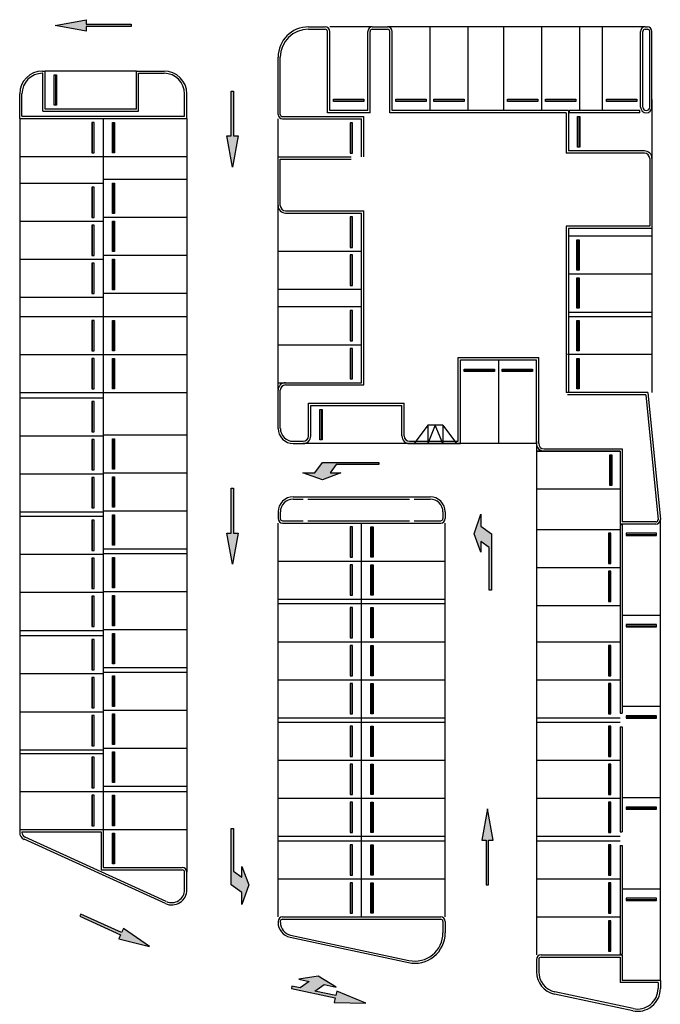
# Model space of a CAD drawing. Units: inches. Extents: x 422436 to 658531, y -172402 to 55707.
# Drawn here: x 501222 to 518300, y -81224 to -54991 of the extents above; entities that cross this region are included whole.
import ezdxf

# ---------------------------------------------------------------- set-up
doc = ezdxf.new("R2010")
doc.units = ezdxf.units.IN
doc.header["$MEASUREMENT"] = 0
doc.layers.add('freecads.com', color=7, linetype='Continuous')

msp = doc.modelspace()

# ---------------------------------------------------------------- hatches: boundary and pattern name
at = {"layer": 'freecads.com'}
for points in [[(502165, -55143), (502996, -54991), (502996, -55112), (504191, -55112), (504191, -55173), (502996, -55173), (502996, -55294)], [(506894, -58916), (506742, -58086), (506864, -58086), (506864, -56891), (506925, -56891), (506925, -58086), (507046, -58086)], [(509295, -67249), (508768, -67067), (509092, -67067), (509295, -66784), (510794, -66784), (510794, -66844), (509656, -66844), (509497, -67067), (509781, -67067)], [(506894, -69499), (506742, -68669), (506864, -68669), (506864, -67474), (506925, -67474), (506925, -68669), (507046, -68669)], [(513334, -68691), (513517, -68165), (513517, -68489), (513800, -68691), (513800, -70190), (513740, -70190), (513740, -69053), (513517, -68894), (513517, -69177)], [(513692, -76016), (513540, -76847), (513661, -76847), (513661, -78042), (513722, -78042), (513722, -76847), (513844, -76847)], [(507330, -78041), (507147, -78567), (507147, -78243), (506864, -78041), (506864, -76541), (506925, -76541), (506925, -77679), (507147, -77838), (507147, -77554)], [(504682, -79685), (503989, -79203), (503938, -79314), (502850, -78819), (502825, -78875), (503913, -79369), (503863, -79480)], [(510453, -81197), (509673, -80874), (509647, -80993), (509093, -80874), (509338, -80699), (509655, -80767), (509178, -80478), (508664, -80554), (508942, -80614), (508697, -80789), (508479, -80742), (508466, -80802), (509635, -81053), (509609, -81172)], [(510453, -81197), (509673, -80874), (509647, -80993), (509093, -80874), (509338, -80699), (509655, -80767), (509178, -80478), (508664, -80554), (508942, -80614), (508697, -80789), (508479, -80742), (508466, -80802), (509635, -81053), (509609, -81172)]]:
    msp.add_hatch(color=256, dxfattribs=at).paths.add_polyline_path(points)

# ---------------------------------------------------------------- linework, layer by layer
for p, q in [((502165, -55143), (502996, -54991)), ((502996, -54991), (502996, -55112)), ((502996, -55294), (502165, -55143)), ((502996, -55112), (504191, -55112)), ((504191, -55173), (502996, -55173)), ((502996, -55173), (502996, -55294)), ((504191, -55112), (504191, -55173)), ((508920, -55183), (509366, -55183)), ((508920, -55244), (509366, -55244)), ((509427, -57472), (509427, -55305)), ((510622, -55183), (509487, -55183)), ((509487, -57411), (509487, -55305)), ((510500, -57411), (510500, -55305)), ((510561, -57472), (510561, -55305)), ((510622, -55183), (511027, -55183)), ((510622, -55244), (511027, -55244)), ((517894, -55183), (511027, -55183)), ((511088, -57472), (511088, -55305)), ((511149, -57411), (511149, -55305)), ((512161, -57411), (512161, -55183)), ((513174, -57411), (513174, -55183)), ((514126, -57411), (514126, -55183)), ((515139, -57411), (515139, -55183)), ((516152, -57411), (516152, -55183)), ((516760, -55183), (516557, -55183)), ((516760, -57411), (516760, -55183)), ((517773, -57319), (517773, -55305)), ((517834, -57319), (517834, -55305)), ((517894, -55183), (517955, -55183)), ((517894, -55244), (517955, -55244)), ((518016, -57319), (518016, -55305)), ((518077, -57319), (518077, -55305)), ((508110, -57513), (508110, -55993)), ((508170, -57513), (508170, -55993)), ((501830, -56358), (501901, -56358)), ((501901, -57371), (501901, -56358)), ((504332, -56358), (501901, -56358)), ((504332, -56358), (505071, -56358)), ((504332, -57371), (504332, -56358)), ((501841, -56419), (501830, -56419)), ((501841, -57424), (501841, -56419)), ((502145, -57269), (502145, -56459)), ((502145, -56459), (502205, -56459)), ((502185, -57269), (502185, -56459)), ((502205, -56459), (502205, -57269)), ((504393, -56419), (505071, -56419)), ((504393, -57424), (504393, -56419)), ((506864, -58086), (506864, -56891)), ((506864, -56891), (506925, -56891)), ((506925, -56891), (506925, -58086)), ((501222, -57626), (501222, -56966)), ((501283, -57565), (501283, -56966)), ((505618, -57565), (505618, -56966)), ((505679, -57626), (505679, -56966)), ((509588, -57107), (510399, -57107)), ((509588, -57168), (509588, -57107)), ((510399, -57128), (509588, -57128)), ((510399, -57168), (509588, -57168)), ((510399, -57107), (510399, -57168)), ((511250, -57107), (512060, -57107)), ((511250, -57168), (511250, -57107)), ((512060, -57128), (511250, -57128)), ((512060, -57168), (511250, -57168)), ((512060, -57107), (512060, -57168)), ((512262, -57107), (513073, -57107)), ((512262, -57168), (512262, -57107)), ((513073, -57128), (512262, -57128)), ((513073, -57168), (512262, -57168)), ((513073, -57107), (513073, -57168)), ((514228, -57107), (515038, -57107)), ((514228, -57168), (514228, -57107)), ((515038, -57128), (514228, -57128)), ((515038, -57168), (514228, -57168)), ((515038, -57107), (515038, -57168)), ((515240, -57107), (516051, -57107)), ((515240, -57168), (515240, -57107)), ((516051, -57128), (515240, -57128)), ((516051, -57168), (515240, -57168)), ((516051, -57107), (516051, -57168)), ((516861, -57107), (517671, -57107)), ((516861, -57168), (516861, -57107)), ((517671, -57128), (516861, -57128)), ((517671, -57168), (516861, -57168)), ((517671, -57107), (517671, -57168)), ((518077, -57116), (518077, -58688)), ((501841, -57424), (504393, -57424)), ((504332, -57371), (501901, -57371)), ((502205, -57269), (502145, -57269)), ((510500, -57411), (509487, -57411)), ((515848, -57411), (511149, -57411)), ((515848, -57411), (515848, -58485)), ((517753, -57411), (515869, -57411)), ((515869, -57411), (515869, -57472)), ((517753, -57472), (517753, -57411)), ((501222, -57626), (505679, -57626)), ((501222, -57626), (501222, -76567)), ((501283, -57565), (505618, -57565)), ((503450, -57626), (503450, -76567)), ((505679, -57626), (505679, -77704)), ((508110, -58647), (508110, -57634)), ((508231, -57573), (510399, -57573)), ((508231, -57634), (510338, -57634)), ((510561, -57472), (509427, -57472)), ((510338, -58647), (510338, -57634)), ((510399, -58647), (510399, -57573)), ((515788, -57472), (511088, -57472)), ((515788, -57472), (515788, -58546)), ((517753, -57472), (515869, -57472)), ((516092, -58384), (516092, -57573)), ((516092, -57573), (516152, -57573)), ((516132, -58384), (516132, -57573)), ((516152, -57573), (516152, -58384)), ((503146, -57727), (503146, -58537)), ((503207, -57727), (503146, -57727)), ((503167, -58537), (503167, -57727)), ((503207, -58537), (503207, -57727)), ((503694, -58537), (503694, -57727)), ((503694, -57727), (503754, -57727)), ((503734, -58537), (503734, -57727)), ((503754, -57727), (503754, -58537)), ((510034, -57735), (510034, -58546)), ((510095, -57735), (510034, -57735)), ((510054, -58546), (510054, -57735)), ((510095, -58546), (510095, -57735)), ((506894, -58916), (506742, -58086)), ((506742, -58086), (506864, -58086)), ((507046, -58086), (506894, -58916)), ((506925, -58086), (507046, -58086)), ((517874, -58485), (515848, -58485)), ((516152, -58384), (516092, -58384)), ((501222, -58639), (505679, -58639)), ((503146, -58537), (503207, -58537)), ((503754, -58537), (503694, -58537)), ((508110, -59942), (508110, -58647)), ((508110, -58647), (510055, -58647)), ((508170, -59942), (508170, -58708)), ((508170, -58708), (510055, -58708)), ((510034, -58546), (510095, -58546)), ((517874, -58546), (515788, -58546)), ((518016, -58688), (518016, -60491)), ((518077, -58688), (518077, -60551)), ((505679, -59247), (503450, -59247)), ((501222, -59348), (503450, -59348)), ((503146, -59449), (503146, -60259)), ((503207, -59449), (503146, -59449)), ((503167, -60259), (503167, -59449)), ((503207, -60259), (503207, -59449)), ((503694, -60158), (503694, -59348)), ((503694, -59348), (503754, -59348)), ((503734, -60158), (503734, -59348)), ((503754, -59348), (503754, -60158)), ((508110, -64845), (508110, -59942)), ((503146, -60259), (503207, -60259)), ((505679, -60260), (503450, -60260)), ((503754, -60158), (503694, -60158)), ((508312, -60084), (510399, -60084)), ((508312, -60145), (510338, -60145)), ((510034, -60246), (510034, -61056)), ((510095, -60246), (510034, -60246)), ((510054, -61056), (510054, -60246)), ((510095, -61056), (510095, -60246)), ((510338, -64662), (510338, -60145)), ((510399, -64723), (510399, -60084)), ((501222, -60361), (503450, -60361)), ((503146, -60462), (503146, -61272)), ((503207, -60462), (503146, -60462)), ((503167, -61272), (503167, -60462)), ((503207, -61272), (503207, -60462)), ((503694, -61171), (503694, -60361)), ((503694, -60361), (503754, -60361)), ((503734, -61171), (503734, -60361)), ((503754, -60361), (503754, -61171)), ((518016, -60491), (515788, -60491)), ((515788, -60491), (515788, -64927)), ((518077, -60551), (515848, -60551)), ((515848, -60551), (515848, -64927)), ((518077, -60551), (518077, -62780)), ((518077, -60754), (515848, -60754)), ((516071, -61665), (516071, -60855)), ((516071, -60855), (516132, -60855)), ((516112, -61665), (516112, -60855)), ((516132, -60855), (516132, -61665)), ((510034, -61056), (510095, -61056)), ((501222, -61374), (503450, -61374)), ((503146, -61272), (503207, -61272)), ((505679, -61273), (503450, -61273)), ((505679, -61273), (503450, -61273)), ((503754, -61171), (503694, -61171)), ((503694, -62184), (503694, -61374)), ((503694, -61374), (503754, -61374)), ((503734, -62184), (503734, -61374)), ((503754, -61374), (503754, -62184)), ((508110, -61158), (510338, -61158)), ((510034, -61259), (510034, -62069)), ((510095, -61259), (510034, -61259)), ((510054, -62069), (510054, -61259)), ((510095, -62069), (510095, -61259)), ((503146, -61475), (503146, -62285)), ((503207, -61475), (503146, -61475)), ((503167, -62285), (503167, -61475)), ((503207, -62285), (503207, -61475)), ((518077, -61767), (515848, -61767)), ((516132, -61665), (516071, -61665)), ((516071, -62678), (516071, -61868)), ((516071, -61868), (516132, -61868)), ((516112, -62678), (516112, -61868)), ((516132, -61868), (516132, -62678)), ((508110, -62170), (510338, -62170)), ((510034, -62069), (510095, -62069)), ((501222, -62387), (503450, -62387)), ((503146, -62285), (503207, -62285)), ((505679, -62285), (503450, -62285)), ((503754, -62184), (503694, -62184)), ((508110, -62636), (510338, -62636)), ((516132, -62678), (516071, -62678)), ((501222, -62901), (505679, -62901)), ((510034, -62737), (510034, -63548)), ((510095, -62737), (510034, -62737)), ((510054, -63548), (510054, -62737)), ((510095, -63548), (510095, -62737)), ((515848, -62780), (518077, -62780)), ((515848, -62901), (518077, -62901)), ((518077, -62780), (518077, -64927)), ((503146, -63002), (503146, -63813)), ((503207, -63002), (503146, -63002)), ((503167, -63813), (503167, -63002)), ((503207, -63813), (503207, -63002)), ((503694, -63813), (503694, -63002)), ((503694, -63002), (503754, -63002)), ((503734, -63813), (503734, -63002)), ((503754, -63002), (503754, -63813)), ((516071, -63813), (516071, -63002)), ((516071, -63002), (516132, -63002)), ((516112, -63813), (516112, -63002)), ((516132, -63002), (516132, -63813)), ((508110, -63649), (510338, -63649)), ((508110, -63649), (510338, -63649)), ((510034, -63548), (510095, -63548)), ((501222, -63914), (505679, -63914)), ((503146, -63813), (503207, -63813)), ((503754, -63813), (503694, -63813)), ((510034, -63750), (510034, -64561)), ((510095, -63750), (510034, -63750)), ((510054, -64561), (510054, -63750)), ((510095, -64561), (510095, -63750)), ((512911, -63995), (515058, -63995)), ((512911, -66224), (512911, -63995)), ((515058, -66284), (515058, -63995)), ((518077, -63914), (515828, -63914)), ((516132, -63813), (516071, -63813)), ((503146, -64015), (503146, -64826)), ((503207, -64015), (503146, -64015)), ((503167, -64826), (503167, -64015)), ((503207, -64826), (503207, -64015)), ((503694, -64826), (503694, -64015)), ((503694, -64015), (503754, -64015)), ((503734, -64826), (503734, -64015)), ((503754, -64015), (503754, -64826)), ((512972, -64056), (514997, -64056)), ((512972, -66284), (512972, -64056)), ((513984, -64056), (513984, -66284)), ((514997, -66284), (514997, -64056)), ((516071, -64826), (516071, -64015)), ((516071, -64015), (516132, -64015)), ((516112, -64826), (516112, -64015)), ((516132, -64015), (516132, -64826)), ((513073, -64360), (513073, -64299)), ((513073, -64299), (513883, -64299)), ((513073, -64340), (513883, -64340)), ((513883, -64360), (513073, -64360)), ((513883, -64299), (513883, -64360)), ((514086, -64360), (514086, -64299)), ((514086, -64299), (514896, -64299)), ((514086, -64340), (514896, -64340)), ((514896, -64360), (514086, -64360)), ((514896, -64299), (514896, -64360)), ((508110, -64662), (510338, -64662)), ((508312, -64662), (510338, -64662)), ((508312, -64723), (510399, -64723)), ((510034, -64561), (510095, -64561)), ((501222, -64927), (505679, -64927)), ((503146, -64826), (503207, -64826)), ((503754, -64826), (503694, -64826)), ((508110, -65879), (508110, -64865)), ((508170, -65879), (508170, -64865)), ((517965, -64927), (515788, -64927)), ((517910, -64988), (515828, -64988)), ((516132, -64826), (516071, -64826)), ((517910, -64988), (518239, -68316)), ((517965, -64927), (518300, -68310)), ((501222, -65061), (503450, -65061)), ((503146, -65162), (503146, -65972)), ((503207, -65162), (503146, -65162)), ((503167, -65972), (503167, -65162)), ((503207, -65972), (503207, -65162)), ((508920, -65211), (511473, -65211)), ((508920, -66082), (508920, -65211)), ((508981, -65271), (511412, -65271)), ((508981, -66082), (508981, -65271)), ((511412, -66082), (511412, -65271)), ((511473, -66082), (511473, -65211)), ((509224, -66183), (509224, -65372)), ((509224, -65372), (509285, -65372)), ((509265, -66183), (509265, -65372)), ((509285, -65372), (509285, -66183)), ((512099, -65797), (511736, -66284)), ((512504, -65797), (512099, -65797)), ((512099, -65797), (512099, -66284)), ((512302, -65797), (512099, -66283)), ((512504, -66284), (512302, -65797)), ((512504, -65797), (512867, -66284)), ((512504, -65797), (512504, -66284)), ((501222, -66074), (503450, -66074)), ((503146, -65972), (503207, -65972)), ((503450, -66053), (505679, -66053)), ((503146, -66175), (503146, -66985)), ((503207, -66175), (503146, -66175)), ((503167, -66985), (503167, -66175)), ((503207, -66985), (503207, -66175)), ((503694, -66965), (503694, -66154)), ((503694, -66154), (503754, -66154)), ((503734, -66965), (503734, -66154)), ((503754, -66154), (503754, -66965)), ((508515, -66224), (508778, -66224)), ((508515, -66284), (508778, -66284)), ((514997, -66284), (508778, -66284)), ((509285, -66183), (509224, -66183)), ((511614, -66224), (512911, -66224)), ((511614, -66284), (512972, -66284)), ((514997, -66224), (514997, -79908)), ((517226, -66487), (514997, -66487)), ((517226, -66487), (514997, -66487)), ((515026, -66487), (517226, -66487)), ((515200, -66426), (517286, -66426)), ((515200, -66487), (517226, -66487)), ((516950, -67399), (516950, -66588)), ((516950, -66588), (517011, -66588)), ((516971, -66588), (516971, -67399)), ((517011, -66588), (517011, -67399)), ((517226, -66487), (517226, -68432)), ((517286, -66426), (517286, -68371)), ((509092, -67067), (509295, -66784)), ((509295, -66784), (510794, -66784)), ((509656, -66844), (509497, -67067)), ((510794, -66844), (509656, -66844)), ((510794, -66784), (510794, -66844)), ((501222, -67086), (503450, -67086)), ((503146, -66985), (503207, -66985)), ((503450, -67066), (505679, -67066)), ((503754, -66965), (503694, -66965)), ((509295, -67249), (508768, -67067)), ((508768, -67067), (509092, -67067)), ((509781, -67067), (509295, -67249)), ((509497, -67067), (509781, -67067)), ((503146, -67188), (503146, -67998)), ((503207, -67188), (503146, -67188)), ((503167, -67998), (503167, -67188)), ((503207, -67998), (503207, -67188)), ((503694, -67978), (503694, -67167)), ((503694, -67167), (503754, -67167)), ((503734, -67978), (503734, -67167)), ((503754, -67167), (503754, -67978)), ((517011, -67399), (516950, -67399)), ((506864, -68669), (506864, -67474)), ((506864, -67474), (506925, -67474)), ((506925, -67474), (506925, -68669)), ((517226, -67500), (514997, -67500)), ((508515, -67702), (512161, -67702)), ((508515, -67763), (508778, -67763)), ((508900, -67763), (511614, -67763)), ((511736, -67763), (512161, -67763)), ((501222, -68099), (503450, -68099)), ((503146, -67998), (503207, -67998)), ((503450, -68079), (505679, -68079)), ((503754, -67978), (503694, -67978)), ((503694, -68990), (503694, -68180)), ((503694, -68180), (503754, -68180)), ((503734, -68990), (503734, -68180)), ((503754, -68180), (503754, -68990)), ((508110, -68107), (508110, -68280)), ((508170, -68107), (508170, -68280)), ((512506, -68107), (512506, -68280)), ((512566, -68107), (512566, -68280)), ((513334, -68691), (513517, -68165)), ((513517, -68165), (513517, -68489)), ((501222, -68221), (503450, -68221)), ((503146, -68322), (503146, -69132)), ((503207, -68322), (503146, -68322)), ((503167, -69132), (503167, -68322)), ((503207, -69132), (503207, -68322)), ((508110, -78895), (508110, -68402)), ((508231, -68341), (508778, -68341)), ((508231, -68402), (512445, -68402)), ((508900, -68341), (511614, -68341)), ((510338, -78895), (510338, -68402)), ((511736, -68341), (512445, -68341)), ((512566, -78895), (512566, -68402)), ((518178, -68432), (517226, -68432)), ((517226, -68452), (517226, -73466)), ((517286, -68452), (517226, -68452)), ((518178, -68371), (517286, -68371)), ((517286, -68452), (517286, -73466)), ((517286, -68452), (517286, -73466)), ((518299, -68317), (518299, -80586)), ((506894, -69499), (506742, -68669)), ((506742, -68669), (506864, -68669)), ((507046, -68669), (506894, -69499)), ((506925, -68669), (507046, -68669)), ((510034, -68503), (510034, -69313)), ((510095, -68503), (510034, -68503)), ((510054, -69313), (510054, -68503)), ((510095, -69313), (510095, -68503)), ((510581, -69313), (510581, -68503)), ((510581, -68503), (510642, -68503)), ((510622, -69313), (510622, -68503)), ((510642, -68503), (510642, -69313)), ((513517, -69177), (513334, -68691)), ((513517, -68489), (513800, -68691)), ((513800, -68691), (513800, -70190)), ((514997, -68569), (517226, -68569)), ((516922, -68670), (516922, -69480)), ((516982, -68670), (516922, -68670)), ((516942, -69480), (516942, -68670)), ((516982, -69480), (516982, -68670)), ((518198, -68675), (517388, -68675)), ((517388, -68675), (517388, -68736)), ((518198, -68715), (517388, -68715)), ((518198, -68736), (518198, -68675)), ((503754, -68990), (503694, -68990)), ((513740, -69053), (513517, -68894)), ((513517, -68894), (513517, -69177)), ((517388, -68736), (518198, -68736)), ((501222, -69234), (503450, -69234)), ((503146, -69132), (503207, -69132)), ((503450, -69092), (505679, -69092)), ((503450, -69214), (505679, -69214)), ((503450, -69214), (505679, -69214)), ((513740, -70190), (513740, -69053)), ((503146, -69335), (503146, -70145)), ((503207, -69335), (503146, -69335)), ((503167, -70145), (503167, -69335)), ((503207, -70145), (503207, -69335)), ((503694, -70125), (503694, -69315)), ((503694, -69315), (503754, -69315)), ((503734, -70125), (503734, -69315)), ((503754, -69315), (503754, -70125)), ((508110, -69415), (512566, -69415)), ((510034, -69313), (510095, -69313)), ((510034, -69516), (510034, -70326)), ((510095, -69516), (510034, -69516)), ((510054, -70326), (510054, -69516)), ((510095, -70326), (510095, -69516)), ((510642, -69313), (510581, -69313)), ((510581, -70326), (510581, -69516)), ((510581, -69516), (510642, -69516)), ((510622, -70326), (510622, -69516)), ((510642, -69516), (510642, -70326)), ((516922, -69480), (516982, -69480)), ((514997, -69582), (517226, -69582)), ((516922, -69683), (516922, -70493)), ((516982, -69683), (516922, -69683)), ((516942, -70493), (516942, -69683)), ((516982, -70493), (516982, -69683)), ((501222, -70247), (503450, -70247)), ((503146, -70145), (503207, -70145)), ((503450, -70226), (505679, -70226)), ((503754, -70125), (503694, -70125)), ((513800, -70190), (513740, -70190)), ((503146, -70348), (503146, -71158)), ((503207, -70348), (503146, -70348)), ((503167, -71158), (503167, -70348)), ((503207, -71158), (503207, -70348)), ((503694, -71138), (503694, -70328)), ((503694, -70328), (503754, -70328)), ((503734, -71138), (503734, -70328)), ((503754, -70328), (503754, -71138)), ((508110, -70428), (512566, -70428)), ((508110, -70549), (512566, -70549)), ((508110, -70549), (512566, -70549)), ((510034, -70326), (510095, -70326)), ((510642, -70326), (510581, -70326)), ((516922, -70493), (516982, -70493)), ((510034, -70650), (510034, -71460)), ((510095, -70650), (510034, -70650)), ((510054, -71460), (510054, -70650)), ((510095, -71460), (510095, -70650)), ((510581, -71460), (510581, -70650)), ((510581, -70650), (510642, -70650)), ((510622, -71460), (510622, -70650)), ((510642, -70650), (510642, -71460)), ((514997, -70595), (517226, -70595)), ((518300, -70863), (517287, -70863)), ((501222, -71260), (503450, -71260)), ((503146, -71158), (503207, -71158)), ((503450, -71239), (505679, -71239)), ((503754, -71138), (503694, -71138)), ((503694, -72151), (503694, -71340)), ((503694, -71340), (503754, -71340)), ((503734, -72151), (503734, -71340)), ((503754, -71340), (503754, -72151)), ((518198, -71106), (517388, -71106)), ((517388, -71106), (517388, -71167)), ((518198, -71146), (517388, -71146)), ((517388, -71167), (518198, -71167)), ((518198, -71167), (518198, -71106)), ((501222, -71401), (503450, -71401)), ((503146, -71502), (503146, -72313)), ((503207, -71502), (503146, -71502)), ((503167, -72313), (503167, -71502)), ((503207, -72313), (503207, -71502)), ((508110, -71562), (512566, -71562)), ((510034, -71460), (510095, -71460)), ((510642, -71460), (510581, -71460)), ((514997, -71562), (517226, -71562)), ((510034, -71663), (510034, -72473)), ((510095, -71663), (510034, -71663)), ((510054, -72473), (510054, -71663)), ((510095, -72473), (510095, -71663)), ((510581, -72473), (510581, -71663)), ((510581, -71663), (510642, -71663)), ((510622, -72473), (510622, -71663)), ((510642, -71663), (510642, -72473)), ((516922, -71663), (516922, -72473)), ((516982, -71663), (516922, -71663)), ((516942, -72473), (516942, -71663)), ((516982, -72473), (516982, -71663)), ((503146, -72313), (503207, -72313)), ((503450, -72252), (505679, -72252)), ((503450, -72374), (505679, -72374)), ((503754, -72151), (503694, -72151)), ((501222, -72414), (503450, -72414)), ((503146, -72515), (503146, -73326)), ((503207, -72515), (503146, -72515)), ((503167, -73326), (503167, -72515)), ((503207, -73326), (503207, -72515)), ((503694, -73285), (503694, -72475)), ((503694, -72475), (503754, -72475)), ((503734, -73285), (503734, -72475)), ((503754, -72475), (503754, -73285)), ((508110, -72575), (512566, -72575)), ((510034, -72473), (510095, -72473)), ((510642, -72473), (510581, -72473)), ((514997, -72575), (517226, -72575)), ((516922, -72473), (516982, -72473)), ((510034, -72676), (510034, -73486)), ((510095, -72676), (510034, -72676)), ((510054, -73486), (510054, -72676)), ((510095, -73486), (510095, -72676)), ((510581, -73486), (510581, -72676)), ((510581, -72676), (510642, -72676)), ((510622, -73486), (510622, -72676)), ((510642, -72676), (510642, -73486)), ((516922, -72676), (516922, -73486)), ((516982, -72676), (516922, -72676)), ((516942, -73486), (516942, -72676)), ((516982, -73486), (516982, -72676)), ((501222, -73427), (503450, -73427)), ((503146, -73326), (503207, -73326)), ((503450, -73387), (505679, -73387)), ((503754, -73285), (503694, -73285)), ((518300, -73293), (517287, -73293)), ((503146, -73528), (503146, -74339)), ((503207, -73528), (503146, -73528)), ((503167, -74339), (503167, -73528)), ((503207, -74339), (503207, -73528)), ((503694, -74298), (503694, -73488)), ((503694, -73488), (503754, -73488)), ((503734, -74298), (503734, -73488)), ((503754, -73488), (503754, -74298)), ((508110, -73588), (512566, -73588)), ((508110, -73709), (512566, -73709)), ((508110, -73709), (512566, -73709)), ((510034, -73486), (510095, -73486)), ((510642, -73486), (510581, -73486)), ((514997, -73588), (517226, -73588)), ((514997, -73709), (517226, -73709)), ((514997, -73709), (517226, -73709)), ((516922, -73486), (516982, -73486)), ((517226, -73466), (517286, -73466)), ((518198, -73537), (517388, -73537)), ((517388, -73537), (517388, -73598)), ((518198, -73577), (517388, -73577)), ((517388, -73598), (518198, -73598)), ((518198, -73598), (518198, -73537)), ((510034, -73810), (510034, -74621)), ((510095, -73810), (510034, -73810)), ((510054, -74621), (510054, -73810)), ((510095, -74621), (510095, -73810)), ((510581, -74621), (510581, -73810)), ((510581, -73810), (510642, -73810)), ((510622, -74621), (510622, -73810)), ((510642, -73810), (510642, -74621)), ((516922, -73810), (516922, -74621)), ((516982, -73810), (516922, -73810)), ((516942, -74621), (516942, -73810)), ((516982, -74621), (516982, -73810)), ((517226, -73831), (517226, -76626)), ((517226, -73831), (517286, -73831)), ((517286, -73831), (517286, -76626)), ((517286, -73831), (517286, -76626)), ((501222, -74440), (503450, -74440)), ((503146, -74339), (503207, -74339)), ((503450, -74400), (505679, -74400)), ((503754, -74298), (503694, -74298)), ((503694, -75311), (503694, -74501)), ((503694, -74501), (503754, -74501)), ((503734, -75311), (503734, -74501)), ((503754, -74501), (503754, -75311)), ((501222, -74541), (503450, -74541)), ((503146, -74642), (503146, -75453)), ((503207, -74642), (503146, -74642)), ((503167, -75453), (503167, -74642)), ((503207, -75453), (503207, -74642)), ((508110, -74722), (512566, -74722)), ((510034, -74621), (510095, -74621)), ((510642, -74621), (510581, -74621)), ((514997, -74722), (517226, -74722)), ((516922, -74621), (516982, -74621)), ((510034, -74823), (510034, -75634)), ((510095, -74823), (510034, -74823)), ((510054, -75634), (510054, -74823)), ((510095, -75634), (510095, -74823)), ((510581, -75634), (510581, -74823)), ((510581, -74823), (510642, -74823)), ((510622, -75634), (510622, -74823)), ((510642, -74823), (510642, -75634)), ((516922, -74823), (516922, -75634)), ((516982, -74823), (516922, -74823)), ((516942, -75634), (516942, -74823)), ((516982, -75634), (516982, -74823)), ((503146, -75453), (503207, -75453)), ((503450, -75412), (505679, -75412)), ((503754, -75311), (503694, -75311)), ((501222, -75554), (505679, -75554)), ((503146, -75655), (503146, -76466)), ((503207, -75655), (503146, -75655)), ((503167, -76466), (503167, -75655)), ((503207, -76466), (503207, -75655)), ((503694, -76466), (503694, -75655)), ((503694, -75655), (503754, -75655)), ((503734, -76466), (503734, -75655)), ((503754, -75655), (503754, -76466)), ((508110, -75735), (512566, -75735)), ((510034, -75634), (510095, -75634)), ((510642, -75634), (510581, -75634)), ((514997, -75735), (517226, -75735)), ((516922, -75634), (516982, -75634)), ((518300, -75724), (517287, -75724)), ((510034, -75836), (510034, -76646)), ((510095, -75836), (510034, -75836)), ((510054, -76646), (510054, -75836)), ((510095, -76646), (510095, -75836)), ((510581, -76646), (510581, -75836)), ((510581, -75836), (510642, -75836)), ((510622, -76646), (510622, -75836)), ((510642, -75836), (510642, -76646)), ((513692, -76016), (513540, -76847)), ((513844, -76847), (513692, -76016)), ((516922, -75836), (516922, -76646)), ((516982, -75836), (516922, -75836)), ((516942, -76646), (516942, -75836)), ((516982, -76646), (516982, -75836)), ((518198, -75968), (517388, -75968)), ((517388, -75968), (517388, -76028)), ((518198, -76008), (517388, -76008)), ((517388, -76028), (518198, -76028)), ((518198, -76028), (518198, -75968)), ((501222, -76567), (505679, -76567)), ((501222, -76567), (503450, -76567)), ((501222, -76567), (501222, -76644)), ((503146, -76466), (503207, -76466)), ((503450, -76567), (503450, -77580)), ((503754, -76466), (503694, -76466)), ((506864, -78041), (506864, -76541)), ((506864, -76541), (506925, -76541)), ((506925, -76541), (506925, -77679)), ((501283, -76628), (503390, -76628)), ((501283, -76628), (501283, -76644)), ((505106, -78540), (501341, -76828)), ((505131, -78485), (501366, -76773)), ((503390, -76628), (503390, -77641)), ((503694, -77479), (503694, -76668)), ((503694, -76668), (503754, -76668)), ((503734, -77479), (503734, -76668)), ((503754, -76668), (503754, -77479)), ((508110, -76748), (512566, -76748)), ((510034, -76646), (510095, -76646)), ((510642, -76646), (510581, -76646)), ((513540, -76847), (513661, -76847)), ((513661, -76847), (513661, -78042)), ((513722, -78042), (513722, -76847)), ((513722, -76847), (513844, -76847)), ((514997, -76748), (517226, -76748)), ((516922, -76646), (516982, -76646)), ((517226, -76626), (517286, -76626)), ((508110, -76870), (512566, -76870)), ((508110, -76870), (512566, -76870)), ((510034, -76971), (510034, -77781)), ((510095, -76971), (510034, -76971)), ((510054, -77781), (510054, -76971)), ((510095, -77781), (510095, -76971)), ((510581, -77781), (510581, -76971)), ((510581, -76971), (510642, -76971)), ((510622, -77781), (510622, -76971)), ((510642, -76971), (510642, -77781)), ((514997, -76870), (517226, -76870)), ((514997, -76870), (517226, -76870)), ((516922, -76971), (516922, -77781)), ((516982, -76971), (516922, -76971)), ((516942, -77781), (516942, -76971)), ((516982, -77781), (516982, -76971)), ((517226, -76991), (517226, -79888)), ((517226, -76991), (517286, -76991)), ((517286, -76991), (517286, -79888)), ((517286, -76991), (517286, -79888)), ((503390, -77641), (505557, -77641)), ((503450, -77580), (505557, -77580)), ((503754, -77479), (503694, -77479)), ((507147, -77838), (507147, -77554)), ((507147, -77554), (507330, -78041)), ((505618, -78171), (505618, -77702)), ((505679, -78171), (505679, -77702)), ((506925, -77679), (507147, -77838)), ((508110, -77882), (512566, -77882)), ((510034, -77781), (510095, -77781)), ((510642, -77781), (510581, -77781)), ((514997, -77882), (517226, -77882)), ((516922, -77781), (516982, -77781)), ((507147, -78243), (506864, -78041)), ((507330, -78041), (507147, -78567)), ((510034, -77983), (510034, -78794)), ((510095, -77983), (510034, -77983)), ((510054, -78794), (510054, -77983)), ((510095, -78794), (510095, -77983)), ((510581, -78794), (510581, -77983)), ((510581, -77983), (510642, -77983)), ((510622, -78794), (510622, -77983)), ((510642, -77983), (510642, -78794)), ((513661, -78042), (513722, -78042)), ((516922, -77983), (516922, -78794)), ((516982, -77983), (516922, -77983)), ((516942, -78794), (516942, -77983)), ((516982, -78794), (516982, -77983)), ((518300, -78155), (517287, -78155)), ((507147, -78567), (507147, -78243)), ((518198, -78399), (517388, -78399)), ((517388, -78399), (517388, -78459)), ((518198, -78459), (518198, -78399)), ((518198, -78439), (517388, -78439)), ((517388, -78459), (518198, -78459)), ((502850, -78819), (502825, -78875)), ((502825, -78875), (503913, -79369)), ((503938, -79314), (502850, -78819)), ((508231, -78895), (512445, -78895)), ((508231, -78956), (512445, -78956)), ((510034, -78794), (510095, -78794)), ((510642, -78794), (510581, -78794)), ((514997, -78895), (517226, -78895)), ((516922, -78794), (516982, -78794)), ((503989, -79203), (503938, -79314)), ((504682, -79685), (503989, -79203)), ((508110, -79017), (508110, -79041)), ((508170, -79017), (508170, -79041)), ((512506, -79017), (512506, -79322)), ((512566, -79017), (512566, -79322)), ((516922, -78996), (516922, -79807)), ((516982, -78996), (516922, -78996)), ((516942, -79807), (516942, -78996)), ((516982, -79807), (516982, -78996)), ((503913, -79369), (503863, -79480)), ((503863, -79480), (504682, -79685)), ((508430, -79437), (511586, -80114)), ((508443, -79378), (511599, -80055)), ((515119, -79908), (517286, -79908)), ((515119, -79969), (517226, -79969)), ((516922, -79807), (516982, -79807)), ((517226, -79888), (517286, -79888)), ((517226, -79969), (517226, -80647)), ((517286, -79908), (517286, -80586)), ((514997, -80030), (514997, -80356)), ((515058, -80030), (515058, -80356)), ((509178, -80478), (508664, -80554)), ((509178, -80478), (508664, -80554)), ((509655, -80767), (509178, -80478)), ((509655, -80767), (509178, -80478)), ((508479, -80742), (508466, -80802)), ((508479, -80742), (508466, -80802)), ((508697, -80789), (508479, -80742)), ((508697, -80789), (508479, -80742)), ((508664, -80554), (508942, -80614)), ((508664, -80554), (508942, -80614)), ((508942, -80614), (508697, -80789)), ((508942, -80614), (508697, -80789)), ((509093, -80874), (509338, -80699)), ((509093, -80874), (509338, -80699)), ((509338, -80699), (509655, -80767)), ((509338, -80699), (509655, -80767)), ((518239, -80647), (517226, -80647)), ((518300, -80586), (517286, -80586)), ((518239, -80647), (518239, -80803)), ((518300, -80586), (518300, -80803)), ((508466, -80802), (509635, -81053)), ((508466, -80802), (509635, -81053)), ((509647, -80993), (509093, -80874)), ((509647, -80993), (509093, -80874)), ((509635, -81053), (509609, -81172)), ((509635, -81053), (509609, -81172)), ((509673, -80874), (509647, -80993)), ((509673, -80874), (509647, -80993)), ((510453, -81197), (509673, -80874)), ((510453, -81197), (509673, -80874)), ((517564, -81398), (515478, -80950)), ((517577, -81338), (515490, -80890)), ((509609, -81172), (510453, -81197)), ((509609, -81172), (510453, -81197))]:
    msp.add_line(p, q, dxfattribs=at)
for centre, radius, start, end in [((508920, -55993), 810, 90, 180), ((508920, -55993), 750, 90, 180), ((509366, -55305), 122, 0, 90), ((509366, -55305), 60.8, 0, 90), ((510622, -55305), 122, 90, 180), ((510622, -55305), 60.8, 90, 180), ((511027, -55305), 122, 0, 90), ((511027, -55305), 60.8, 0, 90), ((517894, -55305), 122, 90, 180), ((517894, -55305), 60.8, 90, 180), ((517955, -55305), 122, 0, 90), ((517955, -55305), 60.8, 0, 90), ((501830, -56966), 608, 90, 180), ((505071, -56966), 608, 360, 90), ((501830, -56966), 547, 90, 180), ((505071, -56966), 547, 360, 90), ((517925, -57319), 152, 180, 0), ((517925, -57319), 91.2, 180, 0), ((508231, -57513), 122, 180, 270), ((508231, -57513), 60.8, 180, 270), ((517874, -58688), 203, 0, 90), ((517874, -58688), 142, 0, 90), ((508312, -59942), 203, 180, 270), ((508312, -59942), 142, 180, 270), ((508312, -64865), 203, 90, 180), ((508312, -64865), 142, 90, 180), ((508515, -65879), 405, 180, 270), ((508515, -65879), 344, 180, 270), ((508778, -66082), 203, 270, 0), ((508778, -66082), 142, 270, 0), ((511614, -66082), 203, 180, 270), ((511614, -66082), 142, 180, 270), ((515200, -66284), 203, 180, 270), ((515200, -66284), 142, 180, 270), ((508515, -68107), 405, 90, 180), ((508515, -68107), 344, 90, 180), ((512161, -68107), 405, 0, 90), ((512161, -68107), 344, 0, 90), ((508231, -68280), 122, 180, 270), ((508231, -68280), 60.8, 180, 270), ((512445, -68280), 122, 270, 0), ((512445, -68280), 60.8, 270, 0), ((518178, -68310), 122, 270, 0), ((518178, -68310), 60.8, 270, 0), ((501425, -76644), 203, 180, 245.549), ((501425, -76644), 142, 180, 245.549), ((505557, -77702), 122, 360, 90), ((505557, -77702), 60.8, 360, 90), ((505274, -78171), 405, 245.549, 360), ((505274, -78171), 344, 245.549, 360), ((508231, -79017), 122, 90, 180), ((508231, -79017), 60.8, 90, 180), ((512445, -79017), 122, 0, 90), ((512445, -79017), 60.8, 0, 90), ((508515, -79041), 405, 180, 257.8855), ((508515, -79041), 344, 180, 257.8855), ((511756, -79322), 810, 257.8855, 0), ((511756, -79322), 750, 257.8855, 0), ((515119, -80030), 122, 90, 180), ((515119, -80030), 60.8, 90, 180), ((515605, -80356), 608, 180, 257.8855), ((515605, -80356), 547, 180, 257.8855), ((517692, -80803), 608, 257.8855, 360), ((517692, -80803), 547, 257.8855, 360)]:
    msp.add_arc(centre, radius, start, end, dxfattribs=at)

doc.saveas('drawing.dxf')
